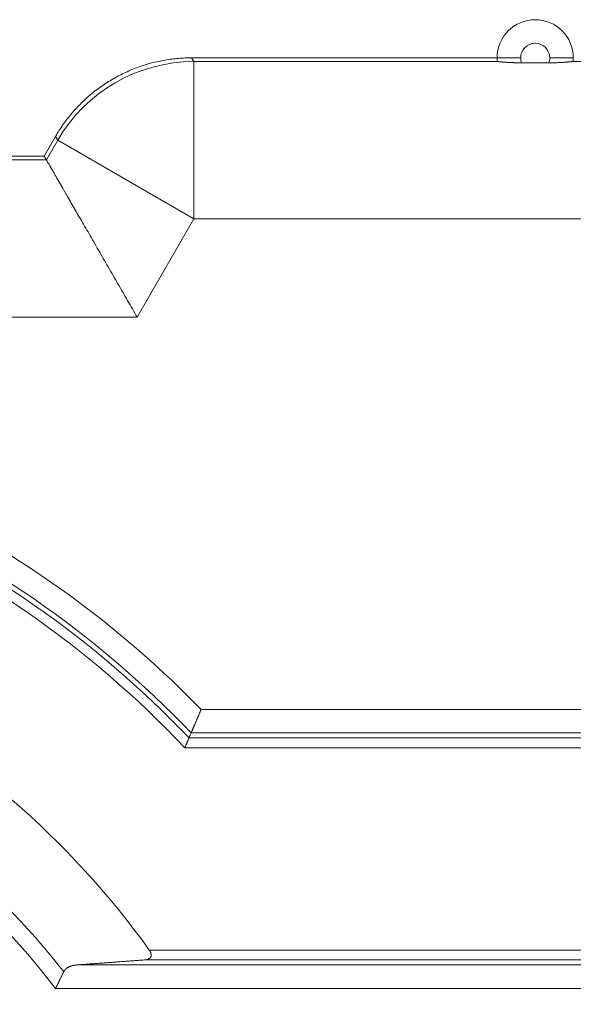
# Model space of a CAD drawing. Units: millimetres. Extents: x 0 to 594, y 0 to 420.
# Drawn here: x 234 to 257, y 313 to 354 of the extents above; entities that cross this region are included whole.
import ezdxf

# ---------------------------------------------------------------- set-up
doc = ezdxf.new("R2010")
doc.units = ezdxf.units.MM
doc.layers.add('1', color=7, linetype='Continuous', true_color=0xffffff)
doc.styles.add('Arial Unicode MS', font='Arial')
doc.dimstyles.get("Standard").update_dxf_attribs({"dimtxt": 0.18, "dimasz": 0.18, "dimexe": 0.18, "dimexo": 0.0625, "dimgap": 0.09, "dimtad": 0, "dimtih": 1, "dimtoh": 1, "dimdec": 4, "dimzin": 0, "dimdsep": 46, "dimtxsty": 'Standard', "dimcen": 0.09, "dimadec": 0, "dimazin": 0, "dimtfac": 1, "dimtdec": 4, "dimtofl": 0, "dimtmove": 0, "dimatfit": 3, "dimfxl": 1, "dimtolj": 1, "dimtzin": 0, "dimarcsym": 0})

# ---------------------------------------------------------------- blocks, each defined once
blk = doc.blocks.new('_U5')
at = {"layer": '1', "color": 1, "lineweight": 13}
for p, q in [((278.887, 344.109), (289.774, 344.109)), ((288.774, 344.109), (288.774, 246.609)), ((227.75, 246.609), (289.774, 246.609))]:
    blk.add_line(p, q, dxfattribs=at)
at = {"layer": '1', "color": 1, "lineweight": 18}
for points in [[(288.774, 344.109), (289.578, 341.109), (287.97, 341.109)], [(288.774, 246.609), (287.97, 249.609), (289.578, 249.609)]]:
    blk.add_solid(points, dxfattribs=at)
at = {"layer": '1', "color": 7, "linetype": 'Continuous', "lineweight": 13, "insert": (288.397, 291.841), "char_height": 2.5, "attachment_point": 7, "rotation": 90, "line_spacing_factor": 1.047437, "style": 'Arial Unicode MS'}
blk.add_mtext('\\fArial|b0|i0;\\W1.0000;1170', dxfattribs=at)

msp = doc.modelspace()

# ---------------------------------------------------------------- linework, layer by layer
at = {"layer": '1', "color": 3, "linetype": 'Continuous', "lineweight": 18}
for p, q in [((253.8413, 352.8586), (240.8792, 352.8586)), ((254.879, 352.6461), (256.0372, 352.6461)), ((235.106, 349.5254), (234.6248, 348.692)), ((234.6248, 348.692), (232.5416, 348.692)), ((234.7174, 348.5315), (234.6248, 348.692))]:
    msp.add_line(p, q, dxfattribs=at)
at = {"layer": '1', "color": 7, "linetype": 'Continuous', "lineweight": 13}
for p, q in [((240.8792, 352.8586), (240.9719, 352.6981)), ((253.8413, 352.8586), (254.8413, 352.8586)), ((257.0749, 352.8586), (256.0749, 352.8586)), ((240.9719, 352.6981), (253.875, 352.6981)), ((240.9719, 352.6981), (240.9719, 346.0317)), ((257.0412, 352.6981), (261.1206, 352.6981)), ((235.1986, 349.3649), (235.106, 349.5254)), ((234.7174, 348.5315), (235.1986, 349.3649)), ((240.9719, 346.0317), (235.1986, 349.3649)), ((223.3506, 348.5315), (234.7174, 348.5315)), ((240.9719, 346.0317), (238.5663, 341.8651)), ((261.1206, 346.0317), (240.9719, 346.0317)), ((238.5663, 341.8651), (180.6832, 341.8651)), ((241.2825, 325.2333), (273.1285, 325.2333)), ((240.7682, 324.0222), (273.6312, 324.0222)), ((273.1285, 324.2371), (240.8601, 324.2371)), ((273.6312, 323.6071), (240.59, 323.6071)), ((239.082, 315.0269), (273.6312, 315.0269)), ((236.0125, 314.3968), (273.6312, 314.3968)), ((273.6312, 314.6118), (238.9107, 314.6118)), ((273.6312, 313.4006), (235.1048, 313.4006))]:
    msp.add_line(p, q, dxfattribs=at)
at = {"layer": '1', "color": 3, "linetype": 'Continuous', "lineweight": 18}
for centre, radius, start, end in [((255.4581, 352.8586), 1.6168, 0, 180), ((255.4581, 352.8586), 1.6168, 180, 185.62458), ((255.4581, 352.8586), 1.6168, 354.37542, 0), ((209.6248, 293.9003), 36.25, 35.64783, 144.35217)]:
    msp.add_arc(centre, radius, start, end, dxfattribs=at)
at = {"layer": '1', "color": 7, "linetype": 'Continuous', "lineweight": 13}
for centre, radius, start, end in [((255.4581, 352.8586), 0.6168, 0, 180), ((255.4581, 352.8586), 0.6168, 180, 200.15481), ((255.4581, 352.8586), 0.6168, 339.84519, 0), ((209.6248, 294.317), 44.2497, 44.32115, 135.67885), ((209.6248, 294.317), 43.2535, 43.76797, 136.23203), ((209.6248, 294.317), 43.0385, 43.64595, 136.35405), ((209.6248, 294.317), 42.6234, 43.40754, 136.59246), ((209.6248, 293.9003), 32.7929, 38.04019, 141.95981), ((209.6248, 293.9003), 32.0858, 37.42744, 142.57256)]:
    msp.add_arc(centre, radius, start, end, dxfattribs=at)
msp.add_ellipse((240.9719, 346.0317), major_axis=(-5.7735, -3.3333), ratio=0.9999492, start_param=4.1888122, end_param=5.2359658, dxfattribs=at)
at = {"layer": '1', "color": 3, "linetype": 'Continuous', "lineweight": 18}
for points, weights in [([(235.106, 349.5254), (236.326, 351.6386), (238.4392, 352.8586), (240.8792, 352.8586)], [1, 0.910690930247, 0.910690930247, 1]), ([(238.5663, 341.8651), (236.3272, 345.7433), (234.737, 348.4976), (234.7174, 348.5315)], [1, 0.806790250416, 0.806790250416, 1])]:
    msp.add_rational_spline(points, weights, degree=3, dxfattribs=at)
for points, degree in [([(253.875, 352.6981), (253.8481, 352.6991), (253.8491, 352.7002)], 2), ([(257.0671, 352.7002), (257.068, 352.6991), (257.0412, 352.6981)], 2), ([(240.8601, 324.2371), (240.8295, 324.1655), (240.7989, 324.0938), (240.7682, 324.0222)], 3), ([(238.9107, 314.6118), (237.4078, 314.4987), (236.0125, 314.3968)], 2)]:
    msp.add_open_spline(points, degree=degree, dxfattribs=at)
for points, knots in [([(254.879, 352.6461), (254.8774, 352.6461), (254.8741, 352.6461), (254.8691, 352.6461), (254.8642, 352.6461), (254.8592, 352.6461), (254.8543, 352.6461), (254.8494, 352.6462), (254.8444, 352.6462), (254.8395, 352.6462), (254.8346, 352.6462), (254.8297, 352.6462), (254.8247, 352.6463), (254.8198, 352.6463), (254.8149, 352.6463), (254.81, 352.6464), (254.8051, 352.6464), (254.8002, 352.6464), (254.7953, 352.6465), (254.7905, 352.6465), (254.7856, 352.6466), (254.7807, 352.6466), (254.7758, 352.6467), (254.771, 352.6468), (254.7661, 352.6468), (254.7612, 352.6469), (254.7564, 352.6469), (254.7515, 352.647), (254.7467, 352.6471), (254.7418, 352.6472), (254.737, 352.6472), (254.7322, 352.6473), (254.7273, 352.6474), (254.7225, 352.6475), (254.7177, 352.6476), (254.7129, 352.6477), (254.6954, 352.648), (254.6656, 352.6487), (254.6236, 352.6498), (254.5821, 352.6511), (254.5411, 352.6526), (254.5007, 352.6543), (254.4611, 352.6561), (254.4222, 352.658), (254.3712, 352.6608), (254.3095, 352.6646), (254.2393, 352.6694), (254.1735, 352.6743), (254.1228, 352.6784), (254.0849, 352.6815), (254.0579, 352.6838), (254.0323, 352.686), (254.0082, 352.6881), (253.9857, 352.69), (253.9647, 352.6918), (253.9455, 352.6934), (253.9325, 352.6944), (253.9246, 352.695), (253.9212, 352.6953), (253.9178, 352.6955), (253.9146, 352.6958), (253.9114, 352.696), (253.9083, 352.6962), (253.9052, 352.6964), (253.9023, 352.6966), (253.8994, 352.6968), (253.8966, 352.697), (253.8939, 352.6972), (253.8912, 352.6973), (253.8887, 352.6975), (253.8862, 352.6976), (253.8838, 352.6977), (253.8815, 352.6979), (253.8792, 352.698), (253.877, 352.6981), (253.8757, 352.6981), (253.875, 352.6981)], [0, 0, 0, 0, 0.0036151, 0.0072272, 0.0108364, 0.0144428, 0.0180464, 0.0216474, 0.0252457, 0.0288414, 0.0324347, 0.0360255, 0.0396141, 0.0432003, 0.0467844, 0.0503663, 0.0539462, 0.0575241, 0.0611001, 0.0646743, 0.0682467, 0.0718174, 0.0753865, 0.0789541, 0.0825202, 0.0860849, 0.0896483, 0.0932104, 0.0967714, 0.1003312, 0.10389, 0.1074479, 0.1110049, 0.114561, 0.1181165, 0.1216712, 0.1252254, 0.1566952, 0.1880522, 0.2193488, 0.2506376, 0.2818747, 0.3130234, 0.3441372, 0.3752696, 0.437828, 0.5002792, 0.5627504, 0.6251252, 0.6564493, 0.6876928, 0.7189134, 0.7501686, 0.7814471, 0.8126472, 0.8438273, 0.8750458, 0.8816421, 0.888233, 0.8948192, 0.9014011, 0.9079794, 0.9145546, 0.9211272, 0.9276978, 0.9342669, 0.9408352, 0.9474031, 0.9539712, 0.96054, 0.9671102, 0.9736822, 0.9802567, 0.9868341, 0.993415, 1, 1, 1, 1]), ([(257.0412, 352.6981), (257.0409, 352.6981), (257.0402, 352.6981), (257.0391, 352.6981), (257.038, 352.698), (257.0369, 352.698), (257.0357, 352.6979), (257.0346, 352.6978), (257.0334, 352.6978), (257.0322, 352.6977), (257.031, 352.6977), (257.0298, 352.6976), (257.0285, 352.6975), (257.0273, 352.6975), (257.026, 352.6974), (257.0247, 352.6973), (257.0233, 352.6972), (257.022, 352.6971), (257.0206, 352.6971), (257.0192, 352.697), (257.0178, 352.6969), (257.0164, 352.6968), (257.0149, 352.6967), (257.0135, 352.6966), (257.012, 352.6965), (257.0105, 352.6964), (257.0089, 352.6963), (257.0074, 352.6962), (257.0058, 352.6961), (257.0042, 352.6959), (257.0026, 352.6958), (257.001, 352.6957), (256.9994, 352.6956), (256.9977, 352.6955), (256.996, 352.6953), (256.9943, 352.6952), (256.9926, 352.6951), (256.9908, 352.6949), (256.9891, 352.6948), (256.9873, 352.6947), (256.9855, 352.6945), (256.9837, 352.6944), (256.9818, 352.6942), (256.98, 352.6941), (256.9781, 352.6939), (256.9762, 352.6938), (256.9743, 352.6936), (256.9723, 352.6935), (256.9704, 352.6933), (256.9684, 352.6932), (256.9664, 352.693), (256.9644, 352.6928), (256.9623, 352.6927), (256.9603, 352.6925), (256.9582, 352.6923), (256.9561, 352.6921), (256.954, 352.692), (256.9518, 352.6918), (256.9497, 352.6916), (256.9475, 352.6914), (256.9453, 352.6912), (256.9431, 352.691), (256.9408, 352.6909), (256.9386, 352.6907), (256.9363, 352.6905), (256.934, 352.6903), (256.9317, 352.6901), (256.9294, 352.6899), (256.927, 352.6897), (256.9246, 352.6895), (256.9223, 352.6893), (256.9198, 352.6891), (256.9174, 352.6889), (256.915, 352.6886), (256.9125, 352.6884), (256.91, 352.6882), (256.8959, 352.687), (256.8688, 352.6847), (256.8259, 352.681), (256.7794, 352.6772), (256.7293, 352.6733), (256.6717, 352.669), (256.6061, 352.6645), (256.5322, 352.66), (256.4547, 352.656), (256.3983, 352.6535), (256.3656, 352.6523), (256.3575, 352.652), (256.3494, 352.6517), (256.3412, 352.6514), (256.333, 352.6511), (256.3249, 352.6508), (256.3167, 352.6506), (256.3085, 352.6503), (256.3002, 352.65), (256.292, 352.6498), (256.2837, 352.6496), (256.2754, 352.6493), (256.2671, 352.6491), (256.2588, 352.6489), (256.2505, 352.6487), (256.2422, 352.6485), (256.2338, 352.6483), (256.2254, 352.6481), (256.217, 352.6479), (256.2086, 352.6478), (256.2002, 352.6476), (256.1918, 352.6474), (256.1833, 352.6473), (256.1749, 352.6472), (256.1664, 352.647), (256.1579, 352.6469), (256.1494, 352.6468), (256.1408, 352.6467), (256.1323, 352.6466), (256.1237, 352.6465), (256.1151, 352.6464), (256.1065, 352.6464), (256.0979, 352.6463), (256.0893, 352.6463), (256.0806, 352.6462), (256.072, 352.6462), (256.0633, 352.6461), (256.0546, 352.6461), (256.0459, 352.6461), (256.0401, 352.6461), (256.0372, 352.6461)], [0, 0, 0, 0, 0.0033602, 0.006718, 0.0100735, 0.0134267, 0.0167777, 0.0201265, 0.0234734, 0.0268182, 0.0301611, 0.0335021, 0.0368414, 0.040179, 0.0435149, 0.0468493, 0.0501822, 0.0535137, 0.0568438, 0.0601727, 0.0635003, 0.0668268, 0.0701523, 0.0734768, 0.0768003, 0.080123, 0.083445, 0.0867662, 0.0900868, 0.0934069, 0.0967265, 0.1000457, 0.1033645, 0.1066831, 0.1100015, 0.1133197, 0.116638, 0.1199562, 0.1232745, 0.1265931, 0.1299118, 0.1332309, 0.1365504, 0.1398703, 0.1431908, 0.1465118, 0.1498336, 0.1531561, 0.1564794, 0.1598036, 0.1631288, 0.166455, 0.1697824, 0.1731109, 0.1764407, 0.1797718, 0.1831043, 0.1864382, 0.1897738, 0.1931109, 0.1964497, 0.1997903, 0.2031327, 0.206477, 0.2098232, 0.2131715, 0.2165219, 0.2198745, 0.2232294, 0.2265865, 0.2299461, 0.2333081, 0.2366727, 0.2400398, 0.2434096, 0.2467822, 0.2501576, 0.3002923, 0.3501388, 0.3999326, 0.4499102, 0.5003051, 0.562846, 0.6250777, 0.6874423, 0.7503788, 0.7565933, 0.762804, 0.7690113, 0.7752156, 0.7814174, 0.787617, 0.7938148, 0.8000113, 0.8062068, 0.8124017, 0.8185965, 0.8247916, 0.8309874, 0.8371842, 0.8433826, 0.8495828, 0.8557853, 0.8619906, 0.8681989, 0.8744108, 0.8806266, 0.8868467, 0.8930715, 0.8993014, 0.9055369, 0.9117783, 0.918026, 0.9242804, 0.930542, 0.936811, 0.943088, 0.9493732, 0.9556671, 0.9619701, 0.9682826, 0.9746049, 0.9809374, 0.9872805, 0.9936346, 1, 1, 1, 1]), ([(240.8601, 324.2371), (240.8602, 324.2372), (240.8603, 324.2375), (240.8605, 324.2379), (240.8607, 324.2384), (240.8609, 324.2388), (240.8611, 324.2393), (240.8613, 324.2398), (240.8615, 324.2403), (240.8617, 324.2408), (240.8619, 324.2414), (240.8622, 324.242), (240.8624, 324.2426), (240.8627, 324.2432), (240.863, 324.2438), (240.8633, 324.2445), (240.8635, 324.2451), (240.8638, 324.2458), (240.8641, 324.2466), (240.8645, 324.2473), (240.8648, 324.2481), (240.8651, 324.2488), (240.8655, 324.2496), (240.8658, 324.2504), (240.8662, 324.2513), (240.8665, 324.2521), (240.8669, 324.253), (240.8673, 324.2539), (240.8677, 324.2548), (240.8681, 324.2558), (240.8685, 324.2567), (240.8689, 324.2577), (240.8693, 324.2587), (240.8698, 324.2597), (240.8702, 324.2608), (240.8706, 324.2618), (240.8711, 324.2629), (240.8716, 324.264), (240.8721, 324.2651), (240.8725, 324.2663), (240.873, 324.2674), (240.8735, 324.2686), (240.874, 324.2698), (240.8746, 324.271), (240.8751, 324.2723), (240.8756, 324.2735), (240.8762, 324.2748), (240.8767, 324.2761), (240.8773, 324.2774), (240.8779, 324.2788), (240.8785, 324.2801), (240.8791, 324.2815), (240.8797, 324.2829), (240.8803, 324.2844), (240.8809, 324.2858), (240.8815, 324.2873), (240.8821, 324.2887), (240.8828, 324.2902), (240.8834, 324.2918), (240.8841, 324.2933), (240.8848, 324.2949), (240.8854, 324.2965), (240.8861, 324.2981), (240.8868, 324.2997), (240.8875, 324.3014), (240.8882, 324.303), (240.889, 324.3047), (240.8897, 324.3064), (240.8904, 324.3081), (240.8912, 324.3099), (240.8919, 324.3117), (240.8927, 324.3135), (240.8935, 324.3153), (240.8942, 324.3171), (240.895, 324.3189), (240.8958, 324.3208), (240.8966, 324.3227), (240.8975, 324.3246), (240.8983, 324.3265), (240.8991, 324.3285), (240.8999, 324.3305), (240.9008, 324.3325), (240.9017, 324.3345), (240.9025, 324.3365), (240.9034, 324.3385), (240.9043, 324.3406), (240.9079, 324.349), (240.9145, 324.3645), (240.9248, 324.3887), (240.936, 324.4151), (240.9479, 324.443), (240.9604, 324.4724), (240.9735, 324.5032), (240.9875, 324.5362), (241.002, 324.5702), (241.0168, 324.6051), (241.0321, 324.641), (241.0482, 324.679), (241.0645, 324.7175), (241.0811, 324.7565), (241.0978, 324.7961), (241.1156, 324.838), (241.1331, 324.8795), (241.1507, 324.9209), (241.1682, 324.9625), (241.1872, 325.0074), (241.2007, 325.0394), (241.2083, 325.0572), (241.2094, 325.0598), (241.2106, 325.0627), (241.2118, 325.0657), (241.2132, 325.0689), (241.2146, 325.0722), (241.2161, 325.0758), (241.2177, 325.0795), (241.2193, 325.0835), (241.2211, 325.0876), (241.2229, 325.0919), (241.2248, 325.0964), (241.2267, 325.101), (241.2288, 325.1059), (241.2309, 325.1109), (241.2331, 325.1161), (241.2354, 325.1215), (241.2377, 325.1271), (241.2402, 325.1329), (241.2427, 325.1389), (241.2453, 325.145), (241.248, 325.1514), (241.2507, 325.1579), (241.2535, 325.1646), (241.2564, 325.1715), (241.2594, 325.1786), (241.2625, 325.1858), (241.2656, 325.1933), (241.2689, 325.2009), (241.2722, 325.2088), (241.2756, 325.2168), (241.279, 325.225), (241.2813, 325.2305), (241.2825, 325.2333)], [0, 0, 0, 0, 0.0028612, 0.005724, 0.0085884, 0.0114545, 0.0143222, 0.0171916, 0.0200627, 0.0229354, 0.0258099, 0.028686, 0.0315639, 0.0344435, 0.0373248, 0.0402079, 0.0430927, 0.0459793, 0.0488676, 0.0517578, 0.0546497, 0.0575435, 0.060439, 0.0633364, 0.0662356, 0.0691367, 0.0720397, 0.0749445, 0.0778511, 0.0807597, 0.0836701, 0.0865825, 0.0894968, 0.092413, 0.0953311, 0.0982512, 0.1011733, 0.1040973, 0.1070233, 0.1099513, 0.1128812, 0.1158132, 0.1187472, 0.1216832, 0.1246213, 0.1275614, 0.1305035, 0.1334478, 0.1363941, 0.1393424, 0.1422929, 0.1452455, 0.1482002, 0.151157, 0.1541159, 0.157077, 0.1600402, 0.1630056, 0.1659732, 0.1689429, 0.1719148, 0.174889, 0.1778653, 0.1808439, 0.1838247, 0.1868077, 0.1897929, 0.1927805, 0.1957702, 0.1987623, 0.2017566, 0.2047533, 0.2077522, 0.2107535, 0.213757, 0.2167629, 0.2197711, 0.2227817, 0.2257947, 0.22881, 0.2318277, 0.2348477, 0.2378702, 0.2408951, 0.2439223, 0.246952, 0.2499842, 0.280453, 0.311372, 0.3427494, 0.3745934, 0.4049604, 0.435947, 0.4675591, 0.4998022, 0.529767, 0.5605576, 0.5921776, 0.6246307, 0.6540853, 0.6847168, 0.7165274, 0.7495192, 0.7776997, 0.8079208, 0.8401838, 0.8744903, 0.8762358, 0.8781099, 0.8801125, 0.8822437, 0.8845034, 0.8868917, 0.8894086, 0.8920541, 0.8948282, 0.8977308, 0.9007621, 0.903922, 0.9072105, 0.9106276, 0.9141733, 0.9178477, 0.9216507, 0.9255823, 0.9296426, 0.9338316, 0.9381492, 0.9425955, 0.9471705, 0.9518742, 0.9567065, 0.9616676, 0.9667574, 0.971976, 0.9773233, 0.9827993, 0.9884041, 0.9941377, 1, 1, 1, 1]), ([(240.59, 323.6071), (240.5904, 323.6081), (240.5913, 323.61), (240.5925, 323.6129), (240.5938, 323.6158), (240.595, 323.6187), (240.5963, 323.6216), (240.5975, 323.6244), (240.5987, 323.6272), (240.5999, 323.63), (240.6011, 323.6327), (240.6023, 323.6355), (240.6034, 323.6382), (240.6046, 323.6409), (240.6058, 323.6436), (240.6069, 323.6462), (240.608, 323.6489), (240.6092, 323.6515), (240.6103, 323.6541), (240.6114, 323.6566), (240.6125, 323.6592), (240.6136, 323.6617), (240.6147, 323.6642), (240.6157, 323.6667), (240.6168, 323.6691), (240.6178, 323.6716), (240.6189, 323.674), (240.6199, 323.6764), (240.6209, 323.6787), (240.6219, 323.6811), (240.6229, 323.6834), (240.6239, 323.6857), (240.6249, 323.688), (240.6259, 323.6902), (240.6268, 323.6924), (240.6278, 323.6946), (240.6287, 323.6968), (240.6296, 323.699), (240.6305, 323.7011), (240.6315, 323.7032), (240.6324, 323.7053), (240.6332, 323.7074), (240.6341, 323.7094), (240.635, 323.7115), (240.6358, 323.7135), (240.6367, 323.7155), (240.6375, 323.7174), (240.6384, 323.7193), (240.6392, 323.7213), (240.64, 323.7231), (240.6408, 323.725), (240.6416, 323.7269), (240.6424, 323.7287), (240.6431, 323.7305), (240.6439, 323.7323), (240.6446, 323.734), (240.6454, 323.7357), (240.6461, 323.7374), (240.6468, 323.7391), (240.6476, 323.7408), (240.6483, 323.7424), (240.649, 323.7441), (240.6496, 323.7457), (240.6503, 323.7472), (240.651, 323.7488), (240.6516, 323.7503), (240.6523, 323.7518), (240.6564, 323.7614), (240.6637, 323.7784), (240.674, 323.8022), (240.6836, 323.8246), (240.6925, 323.8454), (240.7008, 323.8648), (240.7104, 323.8872), (240.721, 323.9119), (240.732, 323.9375), (240.7415, 323.9597), (240.7473, 323.9733), (240.7504, 323.9806), (240.7515, 323.9831), (240.7525, 323.9855), (240.7535, 323.9878), (240.7545, 323.99), (240.7554, 323.9922), (240.7563, 323.9943), (240.7572, 323.9963), (240.758, 323.9983), (240.7588, 324.0002), (240.7596, 324.002), (240.7603, 324.0037), (240.7611, 324.0054), (240.7617, 324.007), (240.7624, 324.0085), (240.763, 324.0099), (240.7636, 324.0113), (240.7642, 324.0126), (240.7647, 324.0138), (240.7652, 324.015), (240.7656, 324.0161), (240.7661, 324.0171), (240.7665, 324.018), (240.7668, 324.0189), (240.7672, 324.0197), (240.7675, 324.0204), (240.7678, 324.0211), (240.768, 324.0217), (240.7682, 324.022), (240.7682, 324.0222)], [0, 0, 0, 0, 0.0049427, 0.0098501, 0.0147223, 0.0195592, 0.0243608, 0.0291271, 0.0338582, 0.038554, 0.0432145, 0.0478397, 0.0524296, 0.0569843, 0.0615037, 0.0659878, 0.0704366, 0.0748501, 0.0792284, 0.0835713, 0.087879, 0.0921514, 0.0963885, 0.1005903, 0.1047568, 0.108888, 0.1129839, 0.1170445, 0.1210699, 0.1250599, 0.1290147, 0.1329341, 0.1368183, 0.1406672, 0.1444807, 0.148259, 0.152002, 0.1557096, 0.159382, 0.1630191, 0.1666209, 0.1701874, 0.1737185, 0.1772144, 0.180675, 0.1841003, 0.1874902, 0.1908449, 0.1941643, 0.1974484, 0.2006971, 0.2039106, 0.2070888, 0.2102316, 0.2133392, 0.2164114, 0.2194484, 0.22245, 0.2254164, 0.2283475, 0.2312432, 0.2341037, 0.2369288, 0.2397187, 0.2424732, 0.2451925, 0.2478764, 0.2505251, 0.2959526, 0.3398506, 0.3822233, 0.4230757, 0.4624133, 0.5002425, 0.5656061, 0.6289856, 0.6904318, 0.7500013, 0.7588595, 0.7676987, 0.776519, 0.7853206, 0.7941039, 0.8028689, 0.811616, 0.8203453, 0.8290572, 0.8377518, 0.8464294, 0.8550903, 0.8637346, 0.8723626, 0.8809746, 0.8895708, 0.8981515, 0.9067169, 0.9152673, 0.9238028, 0.9323239, 0.9408306, 0.9493234, 0.9578023, 0.9662678, 0.9747201, 0.9831593, 0.9915859, 1, 1, 1, 1]), ([(238.9107, 314.6118), (238.9118, 314.6119), (238.9139, 314.612), (238.917, 314.6123), (238.9202, 314.6126), (238.9233, 314.6129), (238.9264, 314.6132), (238.9295, 314.6135), (238.9326, 314.6139), (238.9356, 314.6143), (238.9387, 314.6146), (238.9417, 314.615), (238.9447, 314.6155), (238.9477, 314.6159), (238.9507, 314.6164), (238.9536, 314.6168), (238.9566, 314.6173), (238.9595, 314.6179), (238.9624, 314.6184), (238.9653, 314.6189), (238.9681, 314.6195), (238.971, 314.6201), (238.9738, 314.6207), (238.9766, 314.6213), (238.9794, 314.6219), (238.9822, 314.6226), (238.985, 314.6232), (238.9877, 314.6239), (238.9905, 314.6246), (238.9932, 314.6254), (238.9959, 314.6261), (238.9986, 314.6269), (239.0012, 314.6276), (239.0039, 314.6284), (239.0065, 314.6292), (239.0091, 314.6301), (239.0117, 314.6309), (239.0143, 314.6318), (239.0168, 314.6327), (239.0193, 314.6336), (239.0219, 314.6345), (239.0244, 314.6354), (239.0269, 314.6364), (239.0293, 314.6373), (239.0318, 314.6383), (239.0342, 314.6393), (239.0366, 314.6404), (239.0489, 314.6457), (239.0698, 314.6564), (239.0966, 314.6753), (239.1191, 314.6972), (239.1341, 314.7178), (239.1435, 314.735), (239.1492, 314.7478), (239.1538, 314.761), (239.1575, 314.7747), (239.1603, 314.7902), (239.162, 314.8076), (239.1621, 314.8271), (239.1604, 314.8472), (239.1579, 314.8624), (239.1559, 314.8722), (239.1549, 314.8766), (239.1538, 314.881), (239.1527, 314.8854), (239.1515, 314.8898), (239.1502, 314.8942), (239.1488, 314.8986), (239.1474, 314.9031), (239.1459, 314.9075), (239.1443, 314.912), (239.1427, 314.9165), (239.141, 314.9209), (239.1392, 314.9254), (239.1374, 314.9299), (239.1354, 314.9345), (239.1335, 314.939), (239.1314, 314.9435), (239.1293, 314.9481), (239.127, 314.9526), (239.1248, 314.9572), (239.1224, 314.9618), (239.12, 314.9664), (239.1175, 314.971), (239.1149, 314.9756), (239.1123, 314.9802), (239.1096, 314.9848), (239.1068, 314.9894), (239.104, 314.9941), (239.1011, 314.9987), (239.0981, 315.0034), (239.095, 315.0081), (239.0919, 315.0128), (239.0887, 315.0175), (239.0854, 315.0222), (239.0832, 315.0253), (239.082, 315.0269)], [0, 0, 0, 0, 0.0058137, 0.0116072, 0.0173808, 0.0231345, 0.0288684, 0.0345829, 0.0402778, 0.0459535, 0.05161, 0.0572476, 0.0628662, 0.0684662, 0.0740476, 0.0796106, 0.0851554, 0.090682, 0.0961907, 0.1016817, 0.107155, 0.1126109, 0.1180494, 0.1234709, 0.1288754, 0.134263, 0.1396341, 0.1449887, 0.1503271, 0.1556493, 0.1609556, 0.1662462, 0.1715212, 0.1767808, 0.1820252, 0.1872546, 0.1924691, 0.1976691, 0.2028546, 0.2080258, 0.2131829, 0.2183262, 0.2234559, 0.228572, 0.2336749, 0.2387648, 0.2438417, 0.248906, 0.3166871, 0.3805423, 0.4411924, 0.4994814, 0.5253398, 0.5506796, 0.5756106, 0.600248, 0.6247112, 0.6559706, 0.6870443, 0.7182063, 0.7497285, 0.7563766, 0.7630316, 0.7696957, 0.7763712, 0.7830602, 0.7897649, 0.7964876, 0.8032302, 0.8099951, 0.8167842, 0.8235998, 0.8304437, 0.8373182, 0.8442251, 0.8511666, 0.8581444, 0.8651607, 0.8722171, 0.8793157, 0.8864581, 0.8936463, 0.900882, 0.9081668, 0.9155026, 0.9228908, 0.9303332, 0.9378313, 0.9453867, 0.9530008, 0.9606752, 0.9684113, 0.9762105, 0.9840741, 0.9920035, 1, 1, 1, 1]), ([(235.4517, 314.1077), (235.4521, 314.1086), (235.453, 314.1102), (235.4542, 314.1127), (235.4554, 314.1151), (235.4567, 314.1176), (235.458, 314.12), (235.4593, 314.1224), (235.4606, 314.1249), (235.4619, 314.1273), (235.4633, 314.1297), (235.4647, 314.132), (235.4661, 314.1344), (235.4675, 314.1368), (235.4689, 314.1391), (235.4703, 314.1415), (235.4718, 314.1438), (235.4733, 314.1462), (235.4747, 314.1485), (235.4763, 314.1508), (235.4778, 314.1531), (235.4793, 314.1554), (235.4809, 314.1577), (235.4825, 314.16), (235.4841, 314.1622), (235.4857, 314.1645), (235.4873, 314.1667), (235.4889, 314.169), (235.4906, 314.1712), (235.4923, 314.1734), (235.494, 314.1756), (235.4957, 314.1778), (235.4974, 314.18), (235.4992, 314.1822), (235.501, 314.1844), (235.5027, 314.1865), (235.5045, 314.1887), (235.5064, 314.1908), (235.5082, 314.193), (235.5101, 314.1951), (235.5119, 314.1972), (235.5138, 314.1993), (235.5157, 314.2014), (235.5177, 314.2035), (235.5196, 314.2056), (235.5216, 314.2077), (235.5235, 314.2097), (235.5255, 314.2118), (235.5275, 314.2138), (235.5296, 314.2158), (235.5316, 314.2179), (235.5337, 314.2199), (235.5358, 314.2219), (235.5379, 314.2239), (235.54, 314.2259), (235.5421, 314.2278), (235.5443, 314.2298), (235.5464, 314.2318), (235.5486, 314.2337), (235.5578, 314.2417), (235.5745, 314.2554), (235.6, 314.2737), (235.6272, 314.2908), (235.6561, 314.3068), (235.6786, 314.3176), (235.6935, 314.3243), (235.7004, 314.3273), (235.7074, 314.3302), (235.7144, 314.3331), (235.7215, 314.3359), (235.7286, 314.3386), (235.7358, 314.3413), (235.7431, 314.3439), (235.7505, 314.3465), (235.7579, 314.349), (235.7654, 314.3515), (235.773, 314.3539), (235.7806, 314.3562), (235.7883, 314.3585), (235.7961, 314.3607), (235.8039, 314.3629), (235.8118, 314.365), (235.8198, 314.367), (235.8278, 314.369), (235.8359, 314.3709), (235.8441, 314.3728), (235.8524, 314.3746), (235.8607, 314.3763), (235.869, 314.378), (235.8775, 314.3796), (235.886, 314.3812), (235.8946, 314.3827), (235.9033, 314.3842), (235.912, 314.3855), (235.9208, 314.3869), (235.9296, 314.3881), (235.9386, 314.3894), (235.9476, 314.3905), (235.9566, 314.3916), (235.9658, 314.3926), (235.975, 314.3936), (235.9842, 314.3945), (235.9936, 314.3953), (236.003, 314.3961), (236.0093, 314.3966), (236.0125, 314.3968)], [0, 0, 0, 0, 0.0040901, 0.0081855, 0.0122864, 0.0163928, 0.0205048, 0.0246226, 0.0287464, 0.0328762, 0.0370122, 0.0411544, 0.0453031, 0.0494583, 0.0536202, 0.0577888, 0.0619643, 0.0661468, 0.0703365, 0.0745334, 0.0787377, 0.0829494, 0.0871688, 0.0913958, 0.0956307, 0.0998736, 0.1041245, 0.1083836, 0.1126509, 0.1169267, 0.121211, 0.1255039, 0.1298055, 0.134116, 0.1384354, 0.1427639, 0.1471015, 0.1514484, 0.1558047, 0.1601705, 0.1645459, 0.1689309, 0.1733258, 0.1777306, 0.1821453, 0.1865702, 0.1910053, 0.1954507, 0.1999065, 0.2043728, 0.2088498, 0.2133374, 0.2178358, 0.2223452, 0.2268655, 0.2313969, 0.2359395, 0.2404934, 0.2450587, 0.2496354, 0.2974419, 0.3463032, 0.3963128, 0.4475584, 0.5001219, 0.5115958, 0.5231142, 0.5346775, 0.5462867, 0.5579423, 0.569645, 0.5813955, 0.5931945, 0.6050426, 0.6169406, 0.628889, 0.6408884, 0.6529396, 0.6650431, 0.6771996, 0.6894097, 0.7016739, 0.713993, 0.7263674, 0.7387977, 0.7512846, 0.7638286, 0.7764303, 0.7890903, 0.801809, 0.814587, 0.8274249, 0.8403232, 0.8532825, 0.8663032, 0.8793858, 0.892531, 0.9057391, 0.9190107, 0.9323462, 0.9457462, 0.9592111, 0.9727414, 0.9863375, 1, 1, 1, 1]), ([(235.1048, 313.4006), (235.1056, 313.4021), (235.107, 313.4051), (235.1092, 313.4094), (235.1113, 313.4138), (235.1135, 313.4181), (235.1156, 313.4224), (235.1177, 313.4267), (235.1198, 313.431), (235.1219, 313.4352), (235.124, 313.4394), (235.126, 313.4435), (235.1281, 313.4476), (235.1301, 313.4517), (235.1321, 313.4558), (235.1341, 313.4598), (235.136, 313.4638), (235.138, 313.4678), (235.1399, 313.4717), (235.1419, 313.4756), (235.1438, 313.4795), (235.1457, 313.4834), (235.1476, 313.4872), (235.1494, 313.491), (235.1513, 313.4947), (235.1531, 313.4985), (235.1549, 313.5021), (235.1568, 313.5058), (235.1585, 313.5094), (235.1603, 313.513), (235.1621, 313.5166), (235.1638, 313.5202), (235.1656, 313.5237), (235.1673, 313.5271), (235.169, 313.5306), (235.1706, 313.534), (235.1723, 313.5374), (235.174, 313.5408), (235.1756, 313.5441), (235.1772, 313.5474), (235.1788, 313.5506), (235.1804, 313.5539), (235.182, 313.5571), (235.1836, 313.5602), (235.1851, 313.5634), (235.1866, 313.5665), (235.1881, 313.5696), (235.1896, 313.5726), (235.1911, 313.5756), (235.1926, 313.5786), (235.1941, 313.5816), (235.1955, 313.5845), (235.1969, 313.5874), (235.1983, 313.5902), (235.2076, 313.609), (235.2242, 313.6429), (235.2477, 313.6906), (235.2698, 313.7356), (235.2918, 313.7805), (235.3137, 313.8252), (235.3356, 313.8699), (235.3563, 313.9123), (235.3709, 313.9421), (235.3799, 313.9605), (235.3837, 313.9683), (235.3874, 313.9759), (235.3912, 313.9836), (235.3948, 313.9911), (235.3985, 313.9986), (235.4021, 314.0059), (235.4057, 314.0133), (235.4092, 314.0205), (235.4127, 314.0277), (235.4162, 314.0348), (235.4196, 314.0418), (235.423, 314.0487), (235.4263, 314.0556), (235.4296, 314.0624), (235.4329, 314.0691), (235.4361, 314.0757), (235.4393, 314.0823), (235.4425, 314.0887), (235.4456, 314.0952), (235.4487, 314.1015), (235.4507, 314.1057), (235.4517, 314.1077)], [0, 0, 0, 0, 0.0057424, 0.011446, 0.0171111, 0.0227374, 0.0283251, 0.0338741, 0.0393844, 0.044856, 0.0502889, 0.0556832, 0.0610387, 0.0663556, 0.0716337, 0.0768732, 0.0820739, 0.087236, 0.0923593, 0.0974439, 0.1024898, 0.1074969, 0.1124654, 0.1173951, 0.1222861, 0.1271383, 0.1319519, 0.1367266, 0.1414627, 0.14616, 0.1508186, 0.1554384, 0.1600194, 0.1645618, 0.1690653, 0.1735301, 0.1779562, 0.1823434, 0.186692, 0.1910017, 0.1952727, 0.1995049, 0.2036984, 0.2078531, 0.2119689, 0.2160461, 0.2200844, 0.224084, 0.2280447, 0.2319667, 0.2358499, 0.2396943, 0.2434999, 0.2472667, 0.2509948, 0.3177266, 0.38152, 0.4423738, 0.5002876, 0.5657147, 0.6292093, 0.6907749, 0.7504158, 0.7622575, 0.7740515, 0.7857979, 0.7974967, 0.8091479, 0.8207516, 0.8323079, 0.8438168, 0.8552784, 0.8666927, 0.8780598, 0.8893797, 0.9006525, 0.9118784, 0.9230572, 0.9341892, 0.9452743, 0.9563127, 0.9673044, 0.9782495, 0.989148, 1, 1, 1, 1])]:
    msp.add_open_spline(points, degree=3, knots=knots, dxfattribs=at)

# ---------------------------------------------------------------- dimensions: what is measured, and where the dimension line sits
at = {"layer": '1', "color": 7, "linetype": 'Continuous', "lineweight": 13}
dim = msp.add_linear_dim(base=(288.7742, 246.6086), p1=(278.8867, 344.1086), p2=(227.7498, 246.6086), angle=90, dimstyle='Standard', override={"dimtxt": 2.5, "dimasz": 3, "dimexe": 1, "dimexo": 0, "dimgap": 1.25, "dimtad": 1, "dimtih": 0, "dimtoh": 0, "dimdec": 0, "dimlfac": 12, "dimzin": 8, "dimdsep": 46, "dimlunit": 2, "dimtxsty": 'Arial Unicode MS', "dimsah": 1, "dimse1": 0, "dimse2": 0, "dimsd1": 0, "dimsd2": 0, "dimclrd": 1, "dimclre": 1, "dimclrt": 7, "dimtol": 0, "dimtm": -0.1, "dimtfac": 0.7, "dimtdec": 2, "dimtofl": 1, "dimtmove": 0, "dimtzin": 8, "dimlwd": 13, "dimlwe": 13}, dxfattribs=at)
dim.commit()
dim.dimension.update_dxf_attribs({"geometry": '_U5', "text_midpoint": (288.7742, 295.3586), "dimtype": 160})

doc.saveas('drawing.dxf')
